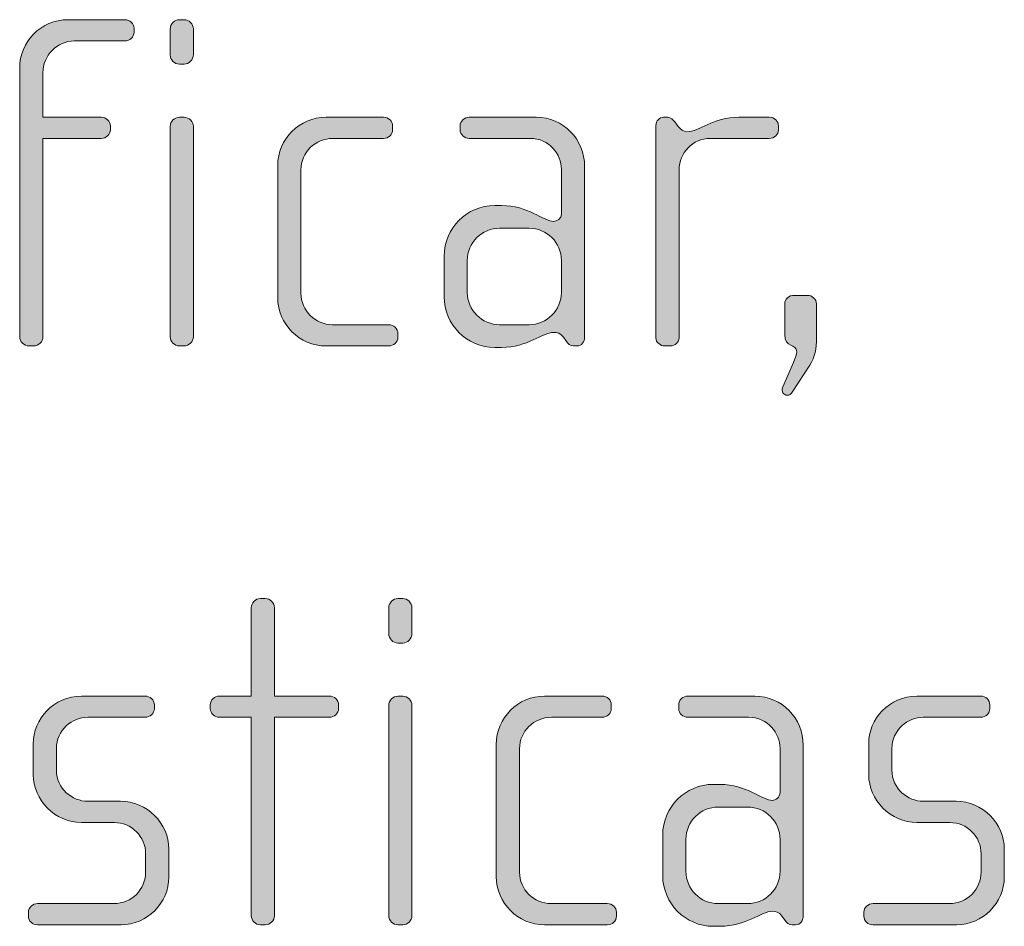
# Model space of a CAD drawing. Units: inches. Extents: x 27 to 184, y -291 to -21.
# Drawn here: x 54 to 59, y -271 to -266 of the extents above; entities that cross this region are included whole.
import ezdxf

# ---------------------------------------------------------------- set-up
doc = ezdxf.new("R2010")
doc.units = ezdxf.units.IN
doc.header["$MEASUREMENT"] = 0
doc.layers.add('Layer 1', color=7, linetype='Continuous')

msp = doc.modelspace()

# ---------------------------------------------------------------- hatches: boundary and pattern name
at = {"layer": 'Layer 1'}
h = msp.add_hatch(color=250, dxfattribs=at)
h.dxf.hatch_style = 2
edge = h.paths.add_edge_path()
edge.add_spline(control_points=[(54.3376, -266.1038), (54.3376, -266.1038), (54.0782, -266.1038), (54.0782, -266.1038), (53.9917, -266.1038), (53.9177, -266.1786), (53.9177, -266.2675), (53.9177, -266.2675), (53.9177, -266.4948), (53.9177, -266.4948), (53.9177, -266.4948), (54.2167, -266.4948), (54.2167, -266.4948), (54.2413, -266.4948), (54.2636, -266.5141), (54.2636, -266.5389), (54.2636, -266.5389), (54.2636, -266.5586), (54.2636, -266.5586), (54.2636, -266.5834), (54.2413, -266.603), (54.2167, -266.603), (54.2167, -266.603), (53.9177, -266.603), (53.9177, -266.603), (53.9177, -266.603), (53.9177, -267.6186), (53.9177, -267.6186), (53.9177, -267.6431), (53.8979, -267.6655), (53.8706, -267.6655), (53.8706, -267.6655), (53.846, -267.6655), (53.846, -267.6655), (53.8214, -267.6655), (53.7992, -267.6431), (53.7992, -267.6186), (53.7992, -267.6186), (53.7992, -266.2427), (53.7992, -266.2427), (53.7992, -266.109), (53.9053, -265.9953), (54.0486, -265.9953), (54.0486, -265.9953), (54.3376, -265.9953), (54.3376, -265.9953), (54.3624, -265.9953), (54.3847, -266.0149), (54.3847, -266.0398), (54.3847, -266.0398), (54.3847, -266.0594), (54.3847, -266.0594), (54.3847, -266.0842), (54.3624, -266.1038), (54.3376, -266.1038)], knot_values=[0, 0, 0, 0, 1, 1, 1, 2, 2, 2, 3, 3, 3, 4, 4, 4, 5, 5, 5, 6, 6, 6, 7, 7, 7, 8, 8, 8, 9, 9, 9, 10, 10, 10, 11, 11, 11, 12, 12, 12, 13, 13, 13, 14, 14, 14, 15, 15, 15, 16, 16, 16, 17, 17, 17, 18, 18, 18, 18], degree=3, periodic=1)
h = msp.add_hatch(color=250, dxfattribs=at)
h.dxf.hatch_style = 2
edge = h.paths.add_edge_path()
edge.add_spline(control_points=[(54.6413, -266.2227), (54.6413, -266.2227), (54.6165, -266.2227), (54.6165, -266.2227), (54.5919, -266.2227), (54.5697, -266.2006), (54.5697, -266.1755), (54.5697, -266.1755), (54.5697, -266.0422), (54.5697, -266.0422), (54.5697, -266.0174), (54.5919, -265.9953), (54.6165, -265.9953), (54.6165, -265.9953), (54.6413, -265.9953), (54.6413, -265.9953), (54.6659, -265.9953), (54.6882, -266.0174), (54.6882, -266.0422), (54.6882, -266.0422), (54.6882, -266.1731), (54.6882, -266.1731), (54.6882, -266.2006), (54.6659, -266.2227), (54.6413, -266.2227)], knot_values=[0, 0, 0, 0, 1, 1, 1, 2, 2, 2, 3, 3, 3, 4, 4, 4, 5, 5, 5, 6, 6, 6, 7, 7, 7, 8, 8, 8, 8], degree=3, periodic=1)
edge = h.paths.add_edge_path()
edge.add_spline(control_points=[(54.6413, -267.6655), (54.6413, -267.6655), (54.6165, -267.6655), (54.6165, -267.6655), (54.5919, -267.6655), (54.5697, -267.6431), (54.5697, -267.6186), (54.5697, -267.6186), (54.5697, -266.5414), (54.5697, -266.5414), (54.5697, -266.5166), (54.5919, -266.4948), (54.6165, -266.4948), (54.6165, -266.4948), (54.6413, -266.4948), (54.6413, -266.4948), (54.6659, -266.4948), (54.6882, -266.5166), (54.6882, -266.5414), (54.6882, -266.5414), (54.6882, -267.6186), (54.6882, -267.6186), (54.6882, -267.6431), (54.6659, -267.6655), (54.6413, -267.6655)], knot_values=[0, 0, 0, 0, 1, 1, 1, 2, 2, 2, 3, 3, 3, 4, 4, 4, 5, 5, 5, 6, 6, 6, 7, 7, 7, 8, 8, 8, 8], degree=3, periodic=1)
h = msp.add_hatch(color=250, dxfattribs=at)
h.dxf.hatch_style = 2
edge = h.paths.add_edge_path()
edge.add_spline(control_points=[(55.6885, -267.6655), (55.6885, -267.6655), (55.3674, -267.6655), (55.3674, -267.6655), (55.2315, -267.6655), (55.1202, -267.5542), (55.1202, -267.4185), (55.1202, -267.4185), (55.1202, -266.7415), (55.1202, -266.7415), (55.1202, -266.6054), (55.2315, -266.4948), (55.3674, -266.4948), (55.3674, -266.4948), (55.6614, -266.4948), (55.6614, -266.4948), (55.6885, -266.4948), (55.7083, -266.5141), (55.7083, -266.5389), (55.7083, -266.5389), (55.7083, -266.5586), (55.7083, -266.5586), (55.7083, -266.5834), (55.6885, -266.603), (55.6614, -266.603), (55.6614, -266.603), (55.402, -266.603), (55.402, -266.603), (55.3129, -266.603), (55.2389, -266.6747), (55.2389, -266.7639), (55.2389, -266.7639), (55.2389, -267.3961), (55.2389, -267.3961), (55.2389, -267.485), (55.3129, -267.5566), (55.3994, -267.5566), (55.3994, -267.5566), (55.6885, -267.5566), (55.6885, -267.5566), (55.7133, -267.5566), (55.7355, -267.5766), (55.7355, -267.6014), (55.7355, -267.6014), (55.7355, -267.6211), (55.7355, -267.6211), (55.7355, -267.6459), (55.7133, -267.6655), (55.6885, -267.6655)], knot_values=[0, 0, 0, 0, 1, 1, 1, 2, 2, 2, 3, 3, 3, 4, 4, 4, 5, 5, 5, 6, 6, 6, 7, 7, 7, 8, 8, 8, 9, 9, 9, 10, 10, 10, 11, 11, 11, 12, 12, 12, 13, 13, 13, 14, 14, 14, 15, 15, 15, 16, 16, 16, 16], degree=3, periodic=1)
h = msp.add_hatch(color=250, dxfattribs=at)
h.dxf.hatch_style = 2
edge = h.paths.add_edge_path()
edge.add_spline(control_points=[(56.6517, -267.6655), (56.6517, -267.6655), (56.6343, -267.6655), (56.6343, -267.6655), (56.6171, -267.6655), (56.6073, -267.6555), (56.5949, -267.6383), (56.5949, -267.6383), (56.5825, -267.6211), (56.5825, -267.6211), (56.5676, -267.599), (56.5504, -267.5962), (56.533, -267.5962), (56.4762, -267.5962), (56.3997, -267.6731), (56.2662, -267.6731), (56.2662, -267.6731), (56.2316, -267.6731), (56.2316, -267.6731), (56.0883, -267.6731), (55.9722, -267.5566), (55.9722, -267.4133), (55.9722, -267.4133), (55.9722, -267.2059), (55.9722, -267.2059), (55.9722, -267.0626), (56.0883, -266.9465), (56.2316, -266.9465), (56.2316, -266.9465), (56.2662, -266.9465), (56.2662, -266.9465), (56.3997, -266.9465), (56.4836, -267.0281), (56.533, -267.0281), (56.5504, -267.0281), (56.5726, -267.0137), (56.5726, -266.9889), (56.5726, -266.9889), (56.5726, -266.7612), (56.5726, -266.7612), (56.5726, -266.6847), (56.5108, -266.603), (56.4119, -266.603), (56.4119, -266.603), (56.1007, -266.603), (56.1007, -266.603), (56.076, -266.603), (56.0538, -266.5834), (56.0538, -266.5586), (56.0538, -266.5586), (56.0538, -266.5389), (56.0538, -266.5389), (56.0538, -266.5141), (56.076, -266.4948), (56.1007, -266.4948), (56.1007, -266.4948), (56.4441, -266.4948), (56.4441, -266.4948), (56.5825, -266.4948), (56.6912, -266.6078), (56.6912, -266.7467), (56.6912, -266.7467), (56.6912, -267.6211), (56.6912, -267.6211), (56.6912, -267.6431), (56.6763, -267.6655), (56.6517, -267.6655)], knot_values=[0, 0, 0, 0, 1, 1, 1, 2, 2, 2, 3, 3, 3, 4, 4, 4, 5, 5, 5, 6, 6, 6, 7, 7, 7, 8, 8, 8, 9, 9, 9, 10, 10, 10, 11, 11, 11, 12, 12, 12, 13, 13, 13, 14, 14, 14, 15, 15, 15, 16, 16, 16, 17, 17, 17, 18, 18, 18, 19, 19, 19, 20, 20, 20, 21, 21, 21, 22, 22, 22, 22], degree=3, periodic=1)
edge = h.paths.add_edge_path()
edge.add_spline(control_points=[(56.5726, -267.2283), (56.5726, -267.1363), (56.4984, -267.0626), (56.4071, -267.0626), (56.4071, -267.0626), (56.2564, -267.0626), (56.2564, -267.0626), (56.1649, -267.0626), (56.0908, -267.1363), (56.0908, -267.2283), (56.0908, -267.2283), (56.0908, -267.3913), (56.0908, -267.3913), (56.0908, -267.4826), (56.1649, -267.5566), (56.2564, -267.5566), (56.2564, -267.5566), (56.4071, -267.5566), (56.4071, -267.5566), (56.4984, -267.5566), (56.5726, -267.4826), (56.5726, -267.3913), (56.5726, -267.3913), (56.5726, -267.2283), (56.5726, -267.2283)], knot_values=[0, 0, 0, 0, 1, 1, 1, 2, 2, 2, 3, 3, 3, 4, 4, 4, 5, 5, 5, 6, 6, 6, 7, 7, 7, 8, 8, 8, 8], degree=3, periodic=1)
h = msp.add_hatch(color=250, dxfattribs=at)
h.dxf.hatch_style = 2
edge = h.paths.add_edge_path()
edge.add_spline(control_points=[(57.637, -266.603), (57.637, -266.603), (57.3356, -266.603), (57.3356, -266.603), (57.2441, -266.603), (57.175, -266.6774), (57.175, -266.7639), (57.175, -266.7639), (57.175, -267.6235), (57.175, -267.6235), (57.175, -267.6459), (57.1552, -267.6655), (57.1306, -267.6655), (57.1306, -267.6655), (57.1034, -267.6655), (57.1034, -267.6655), (57.0786, -267.6655), (57.0563, -267.6483), (57.0563, -267.6235), (57.0563, -267.6235), (57.0563, -266.5362), (57.0563, -266.5362), (57.0563, -266.5141), (57.0737, -266.4948), (57.0959, -266.4948), (57.0959, -266.4948), (57.1182, -266.4948), (57.1182, -266.4948), (57.1306, -266.4948), (57.1454, -266.5093), (57.1528, -266.519), (57.1528, -266.519), (57.17, -266.5414), (57.17, -266.5414), (57.1824, -266.5562), (57.1972, -266.5686), (57.2145, -266.5686), (57.2787, -266.5686), (57.348, -266.4948), (57.4813, -266.4948), (57.4813, -266.4948), (57.637, -266.4948), (57.637, -266.4948), (57.6618, -266.4948), (57.684, -266.5141), (57.684, -266.5389), (57.684, -266.5389), (57.684, -266.5586), (57.684, -266.5586), (57.684, -266.5834), (57.6618, -266.603), (57.637, -266.603)], knot_values=[0, 0, 0, 0, 1, 1, 1, 2, 2, 2, 3, 3, 3, 4, 4, 4, 5, 5, 5, 6, 6, 6, 7, 7, 7, 8, 8, 8, 9, 9, 9, 10, 10, 10, 11, 11, 11, 12, 12, 12, 13, 13, 13, 14, 14, 14, 15, 15, 15, 16, 16, 16, 17, 17, 17, 17], degree=3, periodic=1)
h = msp.add_hatch(color=250, dxfattribs=at)
h.dxf.hatch_style = 2
edge = h.paths.add_edge_path()
edge.add_spline(control_points=[(57.8441, -267.7647), (57.8441, -267.7647), (57.7576, -267.8977), (57.7576, -267.8977), (57.7476, -267.9129), (57.7402, -267.9177), (57.728, -267.9177), (57.7106, -267.9177), (57.6957, -267.9004), (57.7057, -267.8756), (57.7057, -267.8756), (57.76, -267.7496), (57.76, -267.7496), (57.77, -267.7247), (57.7774, -267.7075), (57.7774, -267.6951), (57.7774, -267.6531), (57.7156, -267.6779), (57.7156, -267.6062), (57.7156, -267.6062), (57.7156, -267.4505), (57.7156, -267.4505), (57.7156, -267.4257), (57.7378, -267.4064), (57.765, -267.4064), (57.765, -267.4064), (57.8341, -267.4064), (57.8341, -267.4064), (57.8539, -267.4064), (57.8787, -267.4257), (57.8787, -267.4505), (57.8787, -267.4505), (57.8787, -267.6235), (57.8787, -267.6235), (57.8787, -267.68), (57.8713, -267.7199), (57.8441, -267.7647)], knot_values=[0, 0, 0, 0, 1, 1, 1, 2, 2, 2, 3, 3, 3, 4, 4, 4, 5, 5, 5, 6, 6, 6, 7, 7, 7, 8, 8, 8, 9, 9, 9, 10, 10, 10, 11, 11, 11, 12, 12, 12, 12], degree=3, periodic=1)
h = msp.add_hatch(color=250, dxfattribs=at)
h.dxf.hatch_style = 2
edge = h.paths.add_edge_path()
edge.add_spline(control_points=[(55.3849, -269.5665), (55.3849, -269.5665), (55.1033, -269.5665), (55.1033, -269.5665), (55.1033, -269.5665), (55.1033, -270.5821), (55.1033, -270.5821), (55.1033, -270.6066), (55.0811, -270.629), (55.0565, -270.629), (55.0565, -270.629), (55.0316, -270.629), (55.0316, -270.629), (55.007, -270.629), (54.9848, -270.6066), (54.9848, -270.5821), (54.9848, -270.5821), (54.9848, -269.5665), (54.9848, -269.5665), (54.9848, -269.5665), (54.8217, -269.5665), (54.8217, -269.5665), (54.797, -269.5665), (54.7748, -269.5465), (54.7748, -269.5221), (54.7748, -269.5221), (54.7748, -269.5024), (54.7748, -269.5024), (54.7748, -269.4776), (54.797, -269.4583), (54.8217, -269.4583), (54.8217, -269.4583), (54.9848, -269.4583), (54.9848, -269.4583), (54.9848, -269.4583), (54.9848, -269.0056), (54.9848, -269.0056), (54.9848, -268.9808), (55.007, -268.9588), (55.0316, -268.9588), (55.0316, -268.9588), (55.0565, -268.9588), (55.0565, -268.9588), (55.0811, -268.9588), (55.1033, -268.9808), (55.1033, -269.0056), (55.1033, -269.0056), (55.1033, -269.4583), (55.1033, -269.4583), (55.1033, -269.4583), (55.3849, -269.4583), (55.3849, -269.4583), (55.4097, -269.4583), (55.432, -269.4776), (55.432, -269.5024), (55.432, -269.5024), (55.432, -269.5221), (55.432, -269.5221), (55.432, -269.5465), (55.4097, -269.5665), (55.3849, -269.5665)], knot_values=[0, 0, 0, 0, 1, 1, 1, 2, 2, 2, 3, 3, 3, 4, 4, 4, 5, 5, 5, 6, 6, 6, 7, 7, 7, 8, 8, 8, 9, 9, 9, 10, 10, 10, 11, 11, 11, 12, 12, 12, 13, 13, 13, 14, 14, 14, 15, 15, 15, 16, 16, 16, 17, 17, 17, 18, 18, 18, 19, 19, 19, 20, 20, 20, 20], degree=3, periodic=1)
h = msp.add_hatch(color=250, dxfattribs=at)
h.dxf.hatch_style = 2
edge = h.paths.add_edge_path()
edge.add_spline(control_points=[(55.7605, -269.1865), (55.7605, -269.1865), (55.7357, -269.1865), (55.7357, -269.1865), (55.711, -269.1865), (55.6888, -269.1641), (55.6888, -269.139), (55.6888, -269.139), (55.6888, -269.0056), (55.6888, -269.0056), (55.6888, -268.9808), (55.711, -268.9588), (55.7357, -268.9588), (55.7357, -268.9588), (55.7605, -268.9588), (55.7605, -268.9588), (55.7851, -268.9588), (55.8073, -268.9808), (55.8073, -269.0056), (55.8073, -269.0056), (55.8073, -269.1365), (55.8073, -269.1365), (55.8073, -269.1641), (55.7851, -269.1865), (55.7605, -269.1865)], knot_values=[0, 0, 0, 0, 1, 1, 1, 2, 2, 2, 3, 3, 3, 4, 4, 4, 5, 5, 5, 6, 6, 6, 7, 7, 7, 8, 8, 8, 8], degree=3, periodic=1)
edge = h.paths.add_edge_path()
edge.add_spline(control_points=[(55.7605, -270.629), (55.7605, -270.629), (55.7357, -270.629), (55.7357, -270.629), (55.711, -270.629), (55.6888, -270.6066), (55.6888, -270.5821), (55.6888, -270.5821), (55.6888, -269.5052), (55.6888, -269.5052), (55.6888, -269.48), (55.711, -269.4583), (55.7357, -269.4583), (55.7357, -269.4583), (55.7605, -269.4583), (55.7605, -269.4583), (55.7851, -269.4583), (55.8073, -269.48), (55.8073, -269.5052), (55.8073, -269.5052), (55.8073, -270.5821), (55.8073, -270.5821), (55.8073, -270.6066), (55.7851, -270.629), (55.7605, -270.629)], knot_values=[0, 0, 0, 0, 1, 1, 1, 2, 2, 2, 3, 3, 3, 4, 4, 4, 5, 5, 5, 6, 6, 6, 7, 7, 7, 8, 8, 8, 8], degree=3, periodic=1)
h = msp.add_hatch(color=250, dxfattribs=at)
h.dxf.hatch_style = 2
edge = h.paths.add_edge_path()
edge.add_spline(control_points=[(54.3182, -270.629), (54.3182, -270.629), (53.8906, -270.629), (53.8906, -270.629), (53.8636, -270.629), (53.8438, -270.6093), (53.8438, -270.5845), (53.8438, -270.5845), (53.8438, -270.5649), (53.8438, -270.5649), (53.8438, -270.5401), (53.866, -270.5201), (53.8906, -270.5201), (53.8906, -270.5201), (54.2811, -270.5201), (54.2811, -270.5201), (54.3724, -270.5201), (54.4441, -270.4484), (54.4441, -270.3575), (54.4441, -270.3575), (54.4441, -270.2659), (54.4441, -270.2659), (54.4441, -270.177), (54.3724, -270.1053), (54.2835, -270.1053), (54.2835, -270.1053), (54.1156, -270.1053), (54.1156, -270.1053), (53.9797, -270.1053), (53.8684, -269.9889), (53.8684, -269.8607), (53.8684, -269.8607), (53.8684, -269.7026), (53.8684, -269.7026), (53.8684, -269.5761), (53.9723, -269.4583), (54.1156, -269.4583), (54.1156, -269.4583), (54.4417, -269.4583), (54.4417, -269.4583), (54.4663, -269.4583), (54.4885, -269.4776), (54.4885, -269.5024), (54.4885, -269.5024), (54.4885, -269.5221), (54.4885, -269.5221), (54.4885, -269.5465), (54.4663, -269.5665), (54.4417, -269.5665), (54.4417, -269.5665), (54.1476, -269.5665), (54.1476, -269.5665), (54.0686, -269.5665), (53.9871, -269.6309), (53.9871, -269.727), (53.9871, -269.727), (53.9871, -269.8359), (53.9871, -269.8359), (53.9871, -269.9327), (54.0686, -269.9964), (54.1476, -269.9964), (54.1476, -269.9964), (54.3156, -269.9964), (54.3156, -269.9964), (54.4515, -269.9964), (54.5628, -270.1101), (54.5628, -270.241), (54.5628, -270.241), (54.5628, -270.3844), (54.5628, -270.3844), (54.5628, -270.5173), (54.4515, -270.629), (54.3182, -270.629)], knot_values=[0, 0, 0, 0, 1, 1, 1, 2, 2, 2, 3, 3, 3, 4, 4, 4, 5, 5, 5, 6, 6, 6, 7, 7, 7, 8, 8, 8, 9, 9, 9, 10, 10, 10, 11, 11, 11, 12, 12, 12, 13, 13, 13, 14, 14, 14, 15, 15, 15, 16, 16, 16, 17, 17, 17, 18, 18, 18, 19, 19, 19, 20, 20, 20, 21, 21, 21, 22, 22, 22, 23, 23, 23, 24, 24, 24, 24], degree=3, periodic=1)
h = msp.add_hatch(color=250, dxfattribs=at)
h.dxf.hatch_style = 2
edge = h.paths.add_edge_path()
edge.add_spline(control_points=[(56.8076, -270.629), (56.8076, -270.629), (56.4865, -270.629), (56.4865, -270.629), (56.3506, -270.629), (56.2393, -270.5173), (56.2393, -270.3823), (56.2393, -270.3823), (56.2393, -269.705), (56.2393, -269.705), (56.2393, -269.5689), (56.3506, -269.4583), (56.4865, -269.4583), (56.4865, -269.4583), (56.7806, -269.4583), (56.7806, -269.4583), (56.8076, -269.4583), (56.8274, -269.4776), (56.8274, -269.5024), (56.8274, -269.5024), (56.8274, -269.5221), (56.8274, -269.5221), (56.8274, -269.5465), (56.8076, -269.5665), (56.7806, -269.5665), (56.7806, -269.5665), (56.5211, -269.5665), (56.5211, -269.5665), (56.4321, -269.5665), (56.358, -269.6382), (56.358, -269.727), (56.358, -269.727), (56.358, -270.3596), (56.358, -270.3596), (56.358, -270.4484), (56.4321, -270.5201), (56.5186, -270.5201), (56.5186, -270.5201), (56.8076, -270.5201), (56.8076, -270.5201), (56.8324, -270.5201), (56.8546, -270.5401), (56.8546, -270.5649), (56.8546, -270.5649), (56.8546, -270.5845), (56.8546, -270.5845), (56.8546, -270.6093), (56.8324, -270.629), (56.8076, -270.629)], knot_values=[0, 0, 0, 0, 1, 1, 1, 2, 2, 2, 3, 3, 3, 4, 4, 4, 5, 5, 5, 6, 6, 6, 7, 7, 7, 8, 8, 8, 9, 9, 9, 10, 10, 10, 11, 11, 11, 12, 12, 12, 13, 13, 13, 14, 14, 14, 15, 15, 15, 16, 16, 16, 16], degree=3, periodic=1)
h = msp.add_hatch(color=250, dxfattribs=at)
h.dxf.hatch_style = 2
edge = h.paths.add_edge_path()
edge.add_spline(control_points=[(57.7707, -270.629), (57.7707, -270.629), (57.7534, -270.629), (57.7534, -270.629), (57.7362, -270.629), (57.7264, -270.619), (57.714, -270.6017), (57.714, -270.6017), (57.7016, -270.5845), (57.7016, -270.5845), (57.6868, -270.5621), (57.6696, -270.5597), (57.6522, -270.5597), (57.5953, -270.5597), (57.5188, -270.6365), (57.3853, -270.6365), (57.3853, -270.6365), (57.3507, -270.6365), (57.3507, -270.6365), (57.2074, -270.6365), (57.0913, -270.5201), (57.0913, -270.3768), (57.0913, -270.3768), (57.0913, -270.1694), (57.0913, -270.1694), (57.0913, -270.0261), (57.2074, -269.91), (57.3507, -269.91), (57.3507, -269.91), (57.3853, -269.91), (57.3853, -269.91), (57.5188, -269.91), (57.6027, -269.992), (57.6522, -269.992), (57.6696, -269.992), (57.6918, -269.9768), (57.6918, -269.952), (57.6918, -269.952), (57.6918, -269.7246), (57.6918, -269.7246), (57.6918, -269.6481), (57.6299, -269.5665), (57.5311, -269.5665), (57.5311, -269.5665), (57.2198, -269.5665), (57.2198, -269.5665), (57.1952, -269.5665), (57.1729, -269.5465), (57.1729, -269.5221), (57.1729, -269.5221), (57.1729, -269.5024), (57.1729, -269.5024), (57.1729, -269.4776), (57.1952, -269.4583), (57.2198, -269.4583), (57.2198, -269.4583), (57.5633, -269.4583), (57.5633, -269.4583), (57.7016, -269.4583), (57.8103, -269.5713), (57.8103, -269.7098), (57.8103, -269.7098), (57.8103, -270.5845), (57.8103, -270.5845), (57.8103, -270.6066), (57.7955, -270.629), (57.7707, -270.629)], knot_values=[0, 0, 0, 0, 1, 1, 1, 2, 2, 2, 3, 3, 3, 4, 4, 4, 5, 5, 5, 6, 6, 6, 7, 7, 7, 8, 8, 8, 9, 9, 9, 10, 10, 10, 11, 11, 11, 12, 12, 12, 13, 13, 13, 14, 14, 14, 15, 15, 15, 16, 16, 16, 17, 17, 17, 18, 18, 18, 19, 19, 19, 20, 20, 20, 21, 21, 21, 22, 22, 22, 22], degree=3, periodic=1)
edge = h.paths.add_edge_path()
edge.add_spline(control_points=[(57.6918, -270.1918), (57.6918, -270.1001), (57.6175, -270.0261), (57.5262, -270.0261), (57.5262, -270.0261), (57.3755, -270.0261), (57.3755, -270.0261), (57.2841, -270.0261), (57.21, -270.1001), (57.21, -270.1918), (57.21, -270.1918), (57.21, -270.3547), (57.21, -270.3547), (57.21, -270.4464), (57.2841, -270.5201), (57.3755, -270.5201), (57.3755, -270.5201), (57.5262, -270.5201), (57.5262, -270.5201), (57.6175, -270.5201), (57.6918, -270.4464), (57.6918, -270.3547), (57.6918, -270.3547), (57.6918, -270.1918), (57.6918, -270.1918)], knot_values=[0, 0, 0, 0, 1, 1, 1, 2, 2, 2, 3, 3, 3, 4, 4, 4, 5, 5, 5, 6, 6, 6, 7, 7, 7, 8, 8, 8, 8], degree=3, periodic=1)
h = msp.add_hatch(color=250, dxfattribs=at)
h.dxf.hatch_style = 2
edge = h.paths.add_edge_path()
edge.add_spline(control_points=[(58.5954, -270.629), (58.5954, -270.629), (58.1679, -270.629), (58.1679, -270.629), (58.1408, -270.629), (58.121, -270.6093), (58.121, -270.5845), (58.121, -270.5845), (58.121, -270.5649), (58.121, -270.5649), (58.121, -270.5401), (58.1433, -270.5201), (58.1679, -270.5201), (58.1679, -270.5201), (58.5584, -270.5201), (58.5584, -270.5201), (58.6497, -270.5201), (58.7213, -270.4484), (58.7213, -270.3575), (58.7213, -270.3575), (58.7213, -270.2659), (58.7213, -270.2659), (58.7213, -270.177), (58.6497, -270.1053), (58.5608, -270.1053), (58.5608, -270.1053), (58.3929, -270.1053), (58.3929, -270.1053), (58.2569, -270.1053), (58.1457, -269.9889), (58.1457, -269.8607), (58.1457, -269.8607), (58.1457, -269.7026), (58.1457, -269.7026), (58.1457, -269.5761), (58.2495, -269.4583), (58.3929, -269.4583), (58.3929, -269.4583), (58.7189, -269.4583), (58.7189, -269.4583), (58.7436, -269.4583), (58.766, -269.4776), (58.766, -269.5024), (58.766, -269.5024), (58.766, -269.5221), (58.766, -269.5221), (58.766, -269.5465), (58.7436, -269.5665), (58.7189, -269.5665), (58.7189, -269.5665), (58.4249, -269.5665), (58.4249, -269.5665), (58.3458, -269.5665), (58.2644, -269.6309), (58.2644, -269.727), (58.2644, -269.727), (58.2644, -269.8359), (58.2644, -269.8359), (58.2644, -269.9327), (58.3458, -269.9964), (58.4249, -269.9964), (58.4249, -269.9964), (58.5928, -269.9964), (58.5928, -269.9964), (58.7288, -269.9964), (58.84, -270.1101), (58.84, -270.241), (58.84, -270.241), (58.84, -270.3844), (58.84, -270.3844), (58.84, -270.5173), (58.7288, -270.629), (58.5954, -270.629)], knot_values=[0, 0, 0, 0, 1, 1, 1, 2, 2, 2, 3, 3, 3, 4, 4, 4, 5, 5, 5, 6, 6, 6, 7, 7, 7, 8, 8, 8, 9, 9, 9, 10, 10, 10, 11, 11, 11, 12, 12, 12, 13, 13, 13, 14, 14, 14, 15, 15, 15, 16, 16, 16, 17, 17, 17, 18, 18, 18, 19, 19, 19, 20, 20, 20, 21, 21, 21, 22, 22, 22, 23, 23, 23, 24, 24, 24, 24], degree=3, periodic=1)

# ---------------------------------------------------------------- linework, layer by layer
at = {"layer": 'Layer 1', "lineweight": 0}
for points, knots in [([(54.3376, -266.1038), (54.3376, -266.1038), (54.0782, -266.1038), (54.0782, -266.1038), (53.9917, -266.1038), (53.9177, -266.1786), (53.9177, -266.2675), (53.9177, -266.2675), (53.9177, -266.4948), (53.9177, -266.4948), (53.9177, -266.4948), (54.2167, -266.4948), (54.2167, -266.4948), (54.2413, -266.4948), (54.2636, -266.5141), (54.2636, -266.5389), (54.2636, -266.5389), (54.2636, -266.5586), (54.2636, -266.5586), (54.2636, -266.5834), (54.2413, -266.603), (54.2167, -266.603), (54.2167, -266.603), (53.9177, -266.603), (53.9177, -266.603), (53.9177, -266.603), (53.9177, -267.6186), (53.9177, -267.6186), (53.9177, -267.6431), (53.8979, -267.6655), (53.8706, -267.6655), (53.8706, -267.6655), (53.846, -267.6655), (53.846, -267.6655), (53.8214, -267.6655), (53.7992, -267.6431), (53.7992, -267.6186), (53.7992, -267.6186), (53.7992, -266.2427), (53.7992, -266.2427), (53.7992, -266.109), (53.9053, -265.9953), (54.0486, -265.9953), (54.0486, -265.9953), (54.3376, -265.9953), (54.3376, -265.9953), (54.3624, -265.9953), (54.3847, -266.0149), (54.3847, -266.0398), (54.3847, -266.0398), (54.3847, -266.0594), (54.3847, -266.0594), (54.3847, -266.0842), (54.3624, -266.1038), (54.3376, -266.1038)], [0, 0, 0, 0, 1, 1, 1, 2, 2, 2, 3, 3, 3, 4, 4, 4, 5, 5, 5, 6, 6, 6, 7, 7, 7, 8, 8, 8, 9, 9, 9, 10, 10, 10, 11, 11, 11, 12, 12, 12, 13, 13, 13, 14, 14, 14, 15, 15, 15, 16, 16, 16, 17, 17, 17, 18, 18, 18, 18]), ([(54.6413, -266.2227), (54.6413, -266.2227), (54.6165, -266.2227), (54.6165, -266.2227), (54.5919, -266.2227), (54.5697, -266.2006), (54.5697, -266.1755), (54.5697, -266.1755), (54.5697, -266.0422), (54.5697, -266.0422), (54.5697, -266.0174), (54.5919, -265.9953), (54.6165, -265.9953), (54.6165, -265.9953), (54.6413, -265.9953), (54.6413, -265.9953), (54.6659, -265.9953), (54.6882, -266.0174), (54.6882, -266.0422), (54.6882, -266.0422), (54.6882, -266.1731), (54.6882, -266.1731), (54.6882, -266.2006), (54.6659, -266.2227), (54.6413, -266.2227)], [0, 0, 0, 0, 1, 1, 1, 2, 2, 2, 3, 3, 3, 4, 4, 4, 5, 5, 5, 6, 6, 6, 7, 7, 7, 8, 8, 8, 8]), ([(54.6413, -267.6655), (54.6413, -267.6655), (54.6165, -267.6655), (54.6165, -267.6655), (54.5919, -267.6655), (54.5697, -267.6431), (54.5697, -267.6186), (54.5697, -267.6186), (54.5697, -266.5414), (54.5697, -266.5414), (54.5697, -266.5166), (54.5919, -266.4948), (54.6165, -266.4948), (54.6165, -266.4948), (54.6413, -266.4948), (54.6413, -266.4948), (54.6659, -266.4948), (54.6882, -266.5166), (54.6882, -266.5414), (54.6882, -266.5414), (54.6882, -267.6186), (54.6882, -267.6186), (54.6882, -267.6431), (54.6659, -267.6655), (54.6413, -267.6655)], [0, 0, 0, 0, 1, 1, 1, 2, 2, 2, 3, 3, 3, 4, 4, 4, 5, 5, 5, 6, 6, 6, 7, 7, 7, 8, 8, 8, 8]), ([(55.6885, -267.6655), (55.6885, -267.6655), (55.3674, -267.6655), (55.3674, -267.6655), (55.2315, -267.6655), (55.1202, -267.5542), (55.1202, -267.4185), (55.1202, -267.4185), (55.1202, -266.7415), (55.1202, -266.7415), (55.1202, -266.6054), (55.2315, -266.4948), (55.3674, -266.4948), (55.3674, -266.4948), (55.6614, -266.4948), (55.6614, -266.4948), (55.6885, -266.4948), (55.7083, -266.5141), (55.7083, -266.5389), (55.7083, -266.5389), (55.7083, -266.5586), (55.7083, -266.5586), (55.7083, -266.5834), (55.6885, -266.603), (55.6614, -266.603), (55.6614, -266.603), (55.402, -266.603), (55.402, -266.603), (55.3129, -266.603), (55.2389, -266.6747), (55.2389, -266.7639), (55.2389, -266.7639), (55.2389, -267.3961), (55.2389, -267.3961), (55.2389, -267.485), (55.3129, -267.5566), (55.3994, -267.5566), (55.3994, -267.5566), (55.6885, -267.5566), (55.6885, -267.5566), (55.7133, -267.5566), (55.7355, -267.5766), (55.7355, -267.6014), (55.7355, -267.6014), (55.7355, -267.6211), (55.7355, -267.6211), (55.7355, -267.6459), (55.7133, -267.6655), (55.6885, -267.6655)], [0, 0, 0, 0, 1, 1, 1, 2, 2, 2, 3, 3, 3, 4, 4, 4, 5, 5, 5, 6, 6, 6, 7, 7, 7, 8, 8, 8, 9, 9, 9, 10, 10, 10, 11, 11, 11, 12, 12, 12, 13, 13, 13, 14, 14, 14, 15, 15, 15, 16, 16, 16, 16]), ([(56.6517, -267.6655), (56.6517, -267.6655), (56.6343, -267.6655), (56.6343, -267.6655), (56.6171, -267.6655), (56.6073, -267.6555), (56.5949, -267.6383), (56.5949, -267.6383), (56.5825, -267.6211), (56.5825, -267.6211), (56.5676, -267.599), (56.5504, -267.5962), (56.533, -267.5962), (56.4762, -267.5962), (56.3997, -267.6731), (56.2662, -267.6731), (56.2662, -267.6731), (56.2316, -267.6731), (56.2316, -267.6731), (56.0883, -267.6731), (55.9722, -267.5566), (55.9722, -267.4133), (55.9722, -267.4133), (55.9722, -267.2059), (55.9722, -267.2059), (55.9722, -267.0626), (56.0883, -266.9465), (56.2316, -266.9465), (56.2316, -266.9465), (56.2662, -266.9465), (56.2662, -266.9465), (56.3997, -266.9465), (56.4836, -267.0281), (56.533, -267.0281), (56.5504, -267.0281), (56.5726, -267.0137), (56.5726, -266.9889), (56.5726, -266.9889), (56.5726, -266.7612), (56.5726, -266.7612), (56.5726, -266.6847), (56.5108, -266.603), (56.4119, -266.603), (56.4119, -266.603), (56.1007, -266.603), (56.1007, -266.603), (56.076, -266.603), (56.0538, -266.5834), (56.0538, -266.5586), (56.0538, -266.5586), (56.0538, -266.5389), (56.0538, -266.5389), (56.0538, -266.5141), (56.076, -266.4948), (56.1007, -266.4948), (56.1007, -266.4948), (56.4441, -266.4948), (56.4441, -266.4948), (56.5825, -266.4948), (56.6912, -266.6078), (56.6912, -266.7467), (56.6912, -266.7467), (56.6912, -267.6211), (56.6912, -267.6211), (56.6912, -267.6431), (56.6763, -267.6655), (56.6517, -267.6655)], [0, 0, 0, 0, 1, 1, 1, 2, 2, 2, 3, 3, 3, 4, 4, 4, 5, 5, 5, 6, 6, 6, 7, 7, 7, 8, 8, 8, 9, 9, 9, 10, 10, 10, 11, 11, 11, 12, 12, 12, 13, 13, 13, 14, 14, 14, 15, 15, 15, 16, 16, 16, 17, 17, 17, 18, 18, 18, 19, 19, 19, 20, 20, 20, 21, 21, 21, 22, 22, 22, 22]), ([(57.637, -266.603), (57.637, -266.603), (57.3356, -266.603), (57.3356, -266.603), (57.2441, -266.603), (57.175, -266.6774), (57.175, -266.7639), (57.175, -266.7639), (57.175, -267.6235), (57.175, -267.6235), (57.175, -267.6459), (57.1552, -267.6655), (57.1306, -267.6655), (57.1306, -267.6655), (57.1034, -267.6655), (57.1034, -267.6655), (57.0786, -267.6655), (57.0563, -267.6483), (57.0563, -267.6235), (57.0563, -267.6235), (57.0563, -266.5362), (57.0563, -266.5362), (57.0563, -266.5141), (57.0737, -266.4948), (57.0959, -266.4948), (57.0959, -266.4948), (57.1182, -266.4948), (57.1182, -266.4948), (57.1306, -266.4948), (57.1454, -266.5093), (57.1528, -266.519), (57.1528, -266.519), (57.17, -266.5414), (57.17, -266.5414), (57.1824, -266.5562), (57.1972, -266.5686), (57.2145, -266.5686), (57.2787, -266.5686), (57.348, -266.4948), (57.4813, -266.4948), (57.4813, -266.4948), (57.637, -266.4948), (57.637, -266.4948), (57.6618, -266.4948), (57.684, -266.5141), (57.684, -266.5389), (57.684, -266.5389), (57.684, -266.5586), (57.684, -266.5586), (57.684, -266.5834), (57.6618, -266.603), (57.637, -266.603)], [0, 0, 0, 0, 1, 1, 1, 2, 2, 2, 3, 3, 3, 4, 4, 4, 5, 5, 5, 6, 6, 6, 7, 7, 7, 8, 8, 8, 9, 9, 9, 10, 10, 10, 11, 11, 11, 12, 12, 12, 13, 13, 13, 14, 14, 14, 15, 15, 15, 16, 16, 16, 17, 17, 17, 17]), ([(56.5726, -267.2283), (56.5726, -267.1363), (56.4984, -267.0626), (56.4071, -267.0626), (56.4071, -267.0626), (56.2564, -267.0626), (56.2564, -267.0626), (56.1649, -267.0626), (56.0908, -267.1363), (56.0908, -267.2283), (56.0908, -267.2283), (56.0908, -267.3913), (56.0908, -267.3913), (56.0908, -267.4826), (56.1649, -267.5566), (56.2564, -267.5566), (56.2564, -267.5566), (56.4071, -267.5566), (56.4071, -267.5566), (56.4984, -267.5566), (56.5726, -267.4826), (56.5726, -267.3913), (56.5726, -267.3913), (56.5726, -267.2283), (56.5726, -267.2283)], [0, 0, 0, 0, 1, 1, 1, 2, 2, 2, 3, 3, 3, 4, 4, 4, 5, 5, 5, 6, 6, 6, 7, 7, 7, 8, 8, 8, 8]), ([(57.8441, -267.7647), (57.8441, -267.7647), (57.7576, -267.8977), (57.7576, -267.8977), (57.7476, -267.9129), (57.7402, -267.9177), (57.728, -267.9177), (57.7106, -267.9177), (57.6957, -267.9004), (57.7057, -267.8756), (57.7057, -267.8756), (57.76, -267.7496), (57.76, -267.7496), (57.77, -267.7247), (57.7774, -267.7075), (57.7774, -267.6951), (57.7774, -267.6531), (57.7156, -267.6779), (57.7156, -267.6062), (57.7156, -267.6062), (57.7156, -267.4505), (57.7156, -267.4505), (57.7156, -267.4257), (57.7378, -267.4064), (57.765, -267.4064), (57.765, -267.4064), (57.8341, -267.4064), (57.8341, -267.4064), (57.8539, -267.4064), (57.8787, -267.4257), (57.8787, -267.4505), (57.8787, -267.4505), (57.8787, -267.6235), (57.8787, -267.6235), (57.8787, -267.68), (57.8713, -267.7199), (57.8441, -267.7647)], [0, 0, 0, 0, 1, 1, 1, 2, 2, 2, 3, 3, 3, 4, 4, 4, 5, 5, 5, 6, 6, 6, 7, 7, 7, 8, 8, 8, 9, 9, 9, 10, 10, 10, 11, 11, 11, 12, 12, 12, 12]), ([(55.3849, -269.5665), (55.3849, -269.5665), (55.1033, -269.5665), (55.1033, -269.5665), (55.1033, -269.5665), (55.1033, -270.5821), (55.1033, -270.5821), (55.1033, -270.6066), (55.0811, -270.629), (55.0565, -270.629), (55.0565, -270.629), (55.0316, -270.629), (55.0316, -270.629), (55.007, -270.629), (54.9848, -270.6066), (54.9848, -270.5821), (54.9848, -270.5821), (54.9848, -269.5665), (54.9848, -269.5665), (54.9848, -269.5665), (54.8217, -269.5665), (54.8217, -269.5665), (54.797, -269.5665), (54.7748, -269.5465), (54.7748, -269.5221), (54.7748, -269.5221), (54.7748, -269.5024), (54.7748, -269.5024), (54.7748, -269.4776), (54.797, -269.4583), (54.8217, -269.4583), (54.8217, -269.4583), (54.9848, -269.4583), (54.9848, -269.4583), (54.9848, -269.4583), (54.9848, -269.0056), (54.9848, -269.0056), (54.9848, -268.9808), (55.007, -268.9588), (55.0316, -268.9588), (55.0316, -268.9588), (55.0565, -268.9588), (55.0565, -268.9588), (55.0811, -268.9588), (55.1033, -268.9808), (55.1033, -269.0056), (55.1033, -269.0056), (55.1033, -269.4583), (55.1033, -269.4583), (55.1033, -269.4583), (55.3849, -269.4583), (55.3849, -269.4583), (55.4097, -269.4583), (55.432, -269.4776), (55.432, -269.5024), (55.432, -269.5024), (55.432, -269.5221), (55.432, -269.5221), (55.432, -269.5465), (55.4097, -269.5665), (55.3849, -269.5665)], [0, 0, 0, 0, 1, 1, 1, 2, 2, 2, 3, 3, 3, 4, 4, 4, 5, 5, 5, 6, 6, 6, 7, 7, 7, 8, 8, 8, 9, 9, 9, 10, 10, 10, 11, 11, 11, 12, 12, 12, 13, 13, 13, 14, 14, 14, 15, 15, 15, 16, 16, 16, 17, 17, 17, 18, 18, 18, 19, 19, 19, 20, 20, 20, 20]), ([(55.7605, -269.1865), (55.7605, -269.1865), (55.7357, -269.1865), (55.7357, -269.1865), (55.711, -269.1865), (55.6888, -269.1641), (55.6888, -269.139), (55.6888, -269.139), (55.6888, -269.0056), (55.6888, -269.0056), (55.6888, -268.9808), (55.711, -268.9588), (55.7357, -268.9588), (55.7357, -268.9588), (55.7605, -268.9588), (55.7605, -268.9588), (55.7851, -268.9588), (55.8073, -268.9808), (55.8073, -269.0056), (55.8073, -269.0056), (55.8073, -269.1365), (55.8073, -269.1365), (55.8073, -269.1641), (55.7851, -269.1865), (55.7605, -269.1865)], [0, 0, 0, 0, 1, 1, 1, 2, 2, 2, 3, 3, 3, 4, 4, 4, 5, 5, 5, 6, 6, 6, 7, 7, 7, 8, 8, 8, 8]), ([(54.3182, -270.629), (54.3182, -270.629), (53.8906, -270.629), (53.8906, -270.629), (53.8636, -270.629), (53.8438, -270.6093), (53.8438, -270.5845), (53.8438, -270.5845), (53.8438, -270.5649), (53.8438, -270.5649), (53.8438, -270.5401), (53.866, -270.5201), (53.8906, -270.5201), (53.8906, -270.5201), (54.2811, -270.5201), (54.2811, -270.5201), (54.3724, -270.5201), (54.4441, -270.4484), (54.4441, -270.3575), (54.4441, -270.3575), (54.4441, -270.2659), (54.4441, -270.2659), (54.4441, -270.177), (54.3724, -270.1053), (54.2835, -270.1053), (54.2835, -270.1053), (54.1156, -270.1053), (54.1156, -270.1053), (53.9797, -270.1053), (53.8684, -269.9889), (53.8684, -269.8607), (53.8684, -269.8607), (53.8684, -269.7026), (53.8684, -269.7026), (53.8684, -269.5761), (53.9723, -269.4583), (54.1156, -269.4583), (54.1156, -269.4583), (54.4417, -269.4583), (54.4417, -269.4583), (54.4663, -269.4583), (54.4885, -269.4776), (54.4885, -269.5024), (54.4885, -269.5024), (54.4885, -269.5221), (54.4885, -269.5221), (54.4885, -269.5465), (54.4663, -269.5665), (54.4417, -269.5665), (54.4417, -269.5665), (54.1476, -269.5665), (54.1476, -269.5665), (54.0686, -269.5665), (53.9871, -269.6309), (53.9871, -269.727), (53.9871, -269.727), (53.9871, -269.8359), (53.9871, -269.8359), (53.9871, -269.9327), (54.0686, -269.9964), (54.1476, -269.9964), (54.1476, -269.9964), (54.3156, -269.9964), (54.3156, -269.9964), (54.4515, -269.9964), (54.5628, -270.1101), (54.5628, -270.241), (54.5628, -270.241), (54.5628, -270.3844), (54.5628, -270.3844), (54.5628, -270.5173), (54.4515, -270.629), (54.3182, -270.629)], [0, 0, 0, 0, 1, 1, 1, 2, 2, 2, 3, 3, 3, 4, 4, 4, 5, 5, 5, 6, 6, 6, 7, 7, 7, 8, 8, 8, 9, 9, 9, 10, 10, 10, 11, 11, 11, 12, 12, 12, 13, 13, 13, 14, 14, 14, 15, 15, 15, 16, 16, 16, 17, 17, 17, 18, 18, 18, 19, 19, 19, 20, 20, 20, 21, 21, 21, 22, 22, 22, 23, 23, 23, 24, 24, 24, 24]), ([(55.7605, -270.629), (55.7605, -270.629), (55.7357, -270.629), (55.7357, -270.629), (55.711, -270.629), (55.6888, -270.6066), (55.6888, -270.5821), (55.6888, -270.5821), (55.6888, -269.5052), (55.6888, -269.5052), (55.6888, -269.48), (55.711, -269.4583), (55.7357, -269.4583), (55.7357, -269.4583), (55.7605, -269.4583), (55.7605, -269.4583), (55.7851, -269.4583), (55.8073, -269.48), (55.8073, -269.5052), (55.8073, -269.5052), (55.8073, -270.5821), (55.8073, -270.5821), (55.8073, -270.6066), (55.7851, -270.629), (55.7605, -270.629)], [0, 0, 0, 0, 1, 1, 1, 2, 2, 2, 3, 3, 3, 4, 4, 4, 5, 5, 5, 6, 6, 6, 7, 7, 7, 8, 8, 8, 8]), ([(56.8076, -270.629), (56.8076, -270.629), (56.4865, -270.629), (56.4865, -270.629), (56.3506, -270.629), (56.2393, -270.5173), (56.2393, -270.3823), (56.2393, -270.3823), (56.2393, -269.705), (56.2393, -269.705), (56.2393, -269.5689), (56.3506, -269.4583), (56.4865, -269.4583), (56.4865, -269.4583), (56.7806, -269.4583), (56.7806, -269.4583), (56.8076, -269.4583), (56.8274, -269.4776), (56.8274, -269.5024), (56.8274, -269.5024), (56.8274, -269.5221), (56.8274, -269.5221), (56.8274, -269.5465), (56.8076, -269.5665), (56.7806, -269.5665), (56.7806, -269.5665), (56.5211, -269.5665), (56.5211, -269.5665), (56.4321, -269.5665), (56.358, -269.6382), (56.358, -269.727), (56.358, -269.727), (56.358, -270.3596), (56.358, -270.3596), (56.358, -270.4484), (56.4321, -270.5201), (56.5186, -270.5201), (56.5186, -270.5201), (56.8076, -270.5201), (56.8076, -270.5201), (56.8324, -270.5201), (56.8546, -270.5401), (56.8546, -270.5649), (56.8546, -270.5649), (56.8546, -270.5845), (56.8546, -270.5845), (56.8546, -270.6093), (56.8324, -270.629), (56.8076, -270.629)], [0, 0, 0, 0, 1, 1, 1, 2, 2, 2, 3, 3, 3, 4, 4, 4, 5, 5, 5, 6, 6, 6, 7, 7, 7, 8, 8, 8, 9, 9, 9, 10, 10, 10, 11, 11, 11, 12, 12, 12, 13, 13, 13, 14, 14, 14, 15, 15, 15, 16, 16, 16, 16]), ([(57.7707, -270.629), (57.7707, -270.629), (57.7534, -270.629), (57.7534, -270.629), (57.7362, -270.629), (57.7264, -270.619), (57.714, -270.6017), (57.714, -270.6017), (57.7016, -270.5845), (57.7016, -270.5845), (57.6868, -270.5621), (57.6696, -270.5597), (57.6522, -270.5597), (57.5953, -270.5597), (57.5188, -270.6365), (57.3853, -270.6365), (57.3853, -270.6365), (57.3507, -270.6365), (57.3507, -270.6365), (57.2074, -270.6365), (57.0913, -270.5201), (57.0913, -270.3768), (57.0913, -270.3768), (57.0913, -270.1694), (57.0913, -270.1694), (57.0913, -270.0261), (57.2074, -269.91), (57.3507, -269.91), (57.3507, -269.91), (57.3853, -269.91), (57.3853, -269.91), (57.5188, -269.91), (57.6027, -269.992), (57.6522, -269.992), (57.6696, -269.992), (57.6918, -269.9768), (57.6918, -269.952), (57.6918, -269.952), (57.6918, -269.7246), (57.6918, -269.7246), (57.6918, -269.6481), (57.6299, -269.5665), (57.5311, -269.5665), (57.5311, -269.5665), (57.2198, -269.5665), (57.2198, -269.5665), (57.1952, -269.5665), (57.1729, -269.5465), (57.1729, -269.5221), (57.1729, -269.5221), (57.1729, -269.5024), (57.1729, -269.5024), (57.1729, -269.4776), (57.1952, -269.4583), (57.2198, -269.4583), (57.2198, -269.4583), (57.5633, -269.4583), (57.5633, -269.4583), (57.7016, -269.4583), (57.8103, -269.5713), (57.8103, -269.7098), (57.8103, -269.7098), (57.8103, -270.5845), (57.8103, -270.5845), (57.8103, -270.6066), (57.7955, -270.629), (57.7707, -270.629)], [0, 0, 0, 0, 1, 1, 1, 2, 2, 2, 3, 3, 3, 4, 4, 4, 5, 5, 5, 6, 6, 6, 7, 7, 7, 8, 8, 8, 9, 9, 9, 10, 10, 10, 11, 11, 11, 12, 12, 12, 13, 13, 13, 14, 14, 14, 15, 15, 15, 16, 16, 16, 17, 17, 17, 18, 18, 18, 19, 19, 19, 20, 20, 20, 21, 21, 21, 22, 22, 22, 22]), ([(58.5954, -270.629), (58.5954, -270.629), (58.1679, -270.629), (58.1679, -270.629), (58.1408, -270.629), (58.121, -270.6093), (58.121, -270.5845), (58.121, -270.5845), (58.121, -270.5649), (58.121, -270.5649), (58.121, -270.5401), (58.1433, -270.5201), (58.1679, -270.5201), (58.1679, -270.5201), (58.5584, -270.5201), (58.5584, -270.5201), (58.6497, -270.5201), (58.7213, -270.4484), (58.7213, -270.3575), (58.7213, -270.3575), (58.7213, -270.2659), (58.7213, -270.2659), (58.7213, -270.177), (58.6497, -270.1053), (58.5608, -270.1053), (58.5608, -270.1053), (58.3929, -270.1053), (58.3929, -270.1053), (58.2569, -270.1053), (58.1457, -269.9889), (58.1457, -269.8607), (58.1457, -269.8607), (58.1457, -269.7026), (58.1457, -269.7026), (58.1457, -269.5761), (58.2495, -269.4583), (58.3929, -269.4583), (58.3929, -269.4583), (58.7189, -269.4583), (58.7189, -269.4583), (58.7436, -269.4583), (58.766, -269.4776), (58.766, -269.5024), (58.766, -269.5024), (58.766, -269.5221), (58.766, -269.5221), (58.766, -269.5465), (58.7436, -269.5665), (58.7189, -269.5665), (58.7189, -269.5665), (58.4249, -269.5665), (58.4249, -269.5665), (58.3458, -269.5665), (58.2644, -269.6309), (58.2644, -269.727), (58.2644, -269.727), (58.2644, -269.8359), (58.2644, -269.8359), (58.2644, -269.9327), (58.3458, -269.9964), (58.4249, -269.9964), (58.4249, -269.9964), (58.5928, -269.9964), (58.5928, -269.9964), (58.7288, -269.9964), (58.84, -270.1101), (58.84, -270.241), (58.84, -270.241), (58.84, -270.3844), (58.84, -270.3844), (58.84, -270.5173), (58.7288, -270.629), (58.5954, -270.629)], [0, 0, 0, 0, 1, 1, 1, 2, 2, 2, 3, 3, 3, 4, 4, 4, 5, 5, 5, 6, 6, 6, 7, 7, 7, 8, 8, 8, 9, 9, 9, 10, 10, 10, 11, 11, 11, 12, 12, 12, 13, 13, 13, 14, 14, 14, 15, 15, 15, 16, 16, 16, 17, 17, 17, 18, 18, 18, 19, 19, 19, 20, 20, 20, 21, 21, 21, 22, 22, 22, 23, 23, 23, 24, 24, 24, 24]), ([(57.6918, -270.1918), (57.6918, -270.1001), (57.6175, -270.0261), (57.5262, -270.0261), (57.5262, -270.0261), (57.3755, -270.0261), (57.3755, -270.0261), (57.2841, -270.0261), (57.21, -270.1001), (57.21, -270.1918), (57.21, -270.1918), (57.21, -270.3547), (57.21, -270.3547), (57.21, -270.4464), (57.2841, -270.5201), (57.3755, -270.5201), (57.3755, -270.5201), (57.5262, -270.5201), (57.5262, -270.5201), (57.6175, -270.5201), (57.6918, -270.4464), (57.6918, -270.3547), (57.6918, -270.3547), (57.6918, -270.1918), (57.6918, -270.1918)], [0, 0, 0, 0, 1, 1, 1, 2, 2, 2, 3, 3, 3, 4, 4, 4, 5, 5, 5, 6, 6, 6, 7, 7, 7, 8, 8, 8, 8])]:
    msp.add_open_spline(points, degree=3, knots=knots, dxfattribs=at)

doc.saveas('drawing.dxf')
